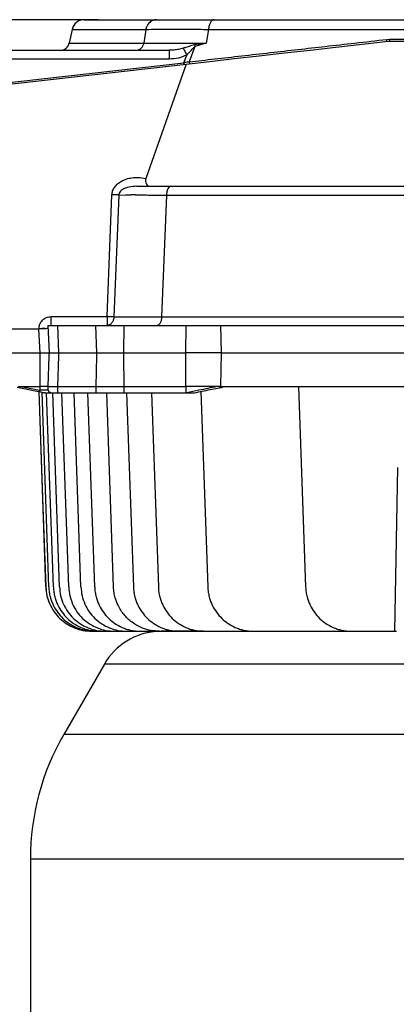
# Model space of a CAD drawing. Units: millimetres. Extents: x 4 to 416, y 4 to 293.
# Drawn here: x 57 to 63, y 129 to 144 of the extents above; entities that cross this region are included whole.
import ezdxf

# ---------------------------------------------------------------- set-up
doc = ezdxf.new("R2010")
doc.units = ezdxf.units.MM
doc.layers.add('SETHIGH', color=7, linetype='Continuous')
doc.styles.add('SLDTEXTSTYLE0', font='TXT', dxfattribs={"width": 0.75})
doc.dimstyles.new('SLDDIMSTYLE0', dxfattribs={"dimtxt": 3.5, "dimasz": 3.556, "dimexe": 0, "dimexo": 0.0625, "dimgap": 0.875, "dimtad": 1, "dimdec": 0, "dimlfac": 21, "dimrnd": 1e-09, "dimzin": 12, "dimdsep": 46, "dimtxsty": 'SLDTEXTSTYLE0', "dimsah": 1, "dimcen": 0.09, "dimadec": 0, "dimazin": 3, "dimtfac": 1, "dimtdec": 0, "dimtofl": 0, "dimtmove": 0, "dimatfit": 3, "dimfxl": 0, "dimfrac": 2, "dimtolj": 1, "dimtzin": 12, "dimarcsym": 0})

# ---------------------------------------------------------------- blocks, each defined once
blk = doc.blocks.new('_D')
at = {"layer": 'SETHIGH', "color": 7}
for p, q in [((58.131, 144.014), (33.94, 144.014)), ((34.94, 64.109), (34.94, 144.014)), ((50.159, 64.109), (33.94, 64.109))]:
    blk.add_line(p, q, dxfattribs=at)
for points in [[(34.94, 144.014), (34.559, 140.458), (35.321, 140.458)], [(34.94, 64.109), (35.321, 67.665), (34.559, 67.665)]]:
    blk.add_solid(points, dxfattribs=at)
at = {"layer": 'SETHIGH', "color": 7, "insert": (30.428, 100.935), "char_height": 3.5, "attachment_point": 1, "rotation": 90, "style": 'SLDTEXTSTYLE0'}
blk.add_mtext('1678', dxfattribs=at)

msp = doc.modelspace()

# ---------------------------------------------------------------- linework, layer by layer
at = {"color": 7, "linetype": 'Continuous', "lineweight": 25}
for p, q in [((57.726, 143.863), (57.681, 143.651)), ((58.875, 143.863), (58.844, 143.651)), ((59.849, 143.863), (59.812, 143.651)), ((59.849, 143.863), (63.032, 143.863)), ((62.626, 143.707), (62.672, 143.709)), ((62.626, 143.701), (62.626, 143.707)), ((62.654, 143.681), (62.935, 143.681)), ((62.672, 143.709), (62.953, 143.709)), ((62.672, 143.709), (62.672, 143.704)), ((55.834, 143.538), (59.235, 143.538)), ((59.264, 143.538), (59.234, 143.536)), ((59.263, 143.539), (59.235, 143.538)), ((59.637, 143.594), (59.55, 143.358)), ((59.812, 143.651), (59.634, 143.623)), ((59.634, 143.623), (59.637, 143.594)), ((59.812, 143.651), (59.637, 143.594)), ((59.235, 143.4), (55.82, 143.4)), ((59.466, 143.343), (59.511, 143.463)), ((55.74, 142.895), (59.501, 143.322)), ((55.759, 142.922), (59.466, 143.343)), ((59.501, 143.322), (58.872, 141.542)), ((58.27, 139.39), (58.347, 141.286)), ((58.454, 141.283), (58.377, 139.387)), ((58.454, 141.283), (58.555, 141.284)), ((58.555, 141.284), (58.644, 141.284)), ((58.676, 141.284), (58.644, 141.284)), ((58.713, 141.284), (58.676, 141.284)), ((59.195, 141.283), (59.12, 139.387)), ((59.195, 141.283), (69.685, 141.283)), ((57.399, 139.39), (58.27, 139.39)), ((57.349, 139.252), (57.371, 138.824)), ((57.349, 139.252), (57.497, 139.252)), ((57.497, 139.252), (58.09, 139.252)), ((57.497, 139.252), (57.513, 138.824)), ((58.09, 139.252), (58.53, 139.252)), ((58.09, 139.252), (58.106, 138.824)), ((58.53, 139.252), (58.526, 138.824)), ((58.53, 139.252), (59.501, 139.252)), ((59.497, 138.824), (59.501, 139.252)), ((59.501, 139.252), (60.038, 139.252)), ((60.038, 139.252), (64.492, 139.252)), ((60.038, 139.252), (60.047, 138.824)), ((55.397, 139.202), (57.208, 139.202)), ((57.209, 139.197), (57.208, 139.202)), ((57.228, 138.824), (57.209, 139.197)), ((55.397, 138.824), (57.228, 138.824)), ((57.227, 138.3), (57.228, 138.778)), ((57.228, 138.778), (57.228, 138.824)), ((57.353, 138.3), (57.369, 138.778)), ((57.369, 138.778), (57.371, 138.824)), ((57.371, 138.824), (57.513, 138.824)), ((57.512, 138.778), (57.499, 138.3)), ((57.513, 138.824), (57.512, 138.778)), ((57.513, 138.824), (58.106, 138.824)), ((58.105, 138.778), (58.093, 138.3)), ((58.106, 138.824), (58.105, 138.778)), ((58.106, 138.824), (58.526, 138.824)), ((58.526, 138.824), (58.526, 138.778)), ((58.526, 138.824), (59.497, 138.824)), ((58.526, 138.778), (58.529, 138.3)), ((59.497, 138.778), (59.497, 138.824)), ((60.047, 138.824), (59.497, 138.824)), ((59.499, 138.3), (59.497, 138.778)), ((60.047, 138.824), (60.039, 138.305)), ((60.047, 138.824), (68.938, 138.824)), ((56.868, 138.29), (57.178, 138.228)), ((56.929, 138.3), (57.217, 138.242)), ((56.929, 138.3), (57.227, 138.3)), ((57.178, 138.228), (57.288, 138.206)), ((57.209, 138.222), (57.272, 136.417)), ((57.317, 135.18), (57.211, 138.222)), ((57.228, 138.242), (57.227, 138.3)), ((57.363, 135.18), (57.257, 138.213)), ((57.435, 135.18), (57.329, 138.204)), ((57.353, 138.242), (57.352, 138.3)), ((57.4, 138.204), (57.5, 138.204)), ((57.53, 135.18), (57.424, 138.204)), ((57.499, 138.3), (58.093, 138.3)), ((57.499, 138.3), (57.5, 138.242)), ((57.5, 138.242), (57.5, 138.204)), ((57.5, 138.204), (58.094, 138.204)), ((57.673, 135.18), (57.567, 138.204)), ((57.863, 135.18), (57.758, 138.204)), ((58.078, 135.18), (57.972, 138.204)), ((58.093, 138.3), (58.093, 138.242)), ((58.093, 138.242), (58.094, 138.204)), ((58.094, 138.204), (58.529, 138.204)), ((58.371, 135.18), (58.266, 138.204)), ((58.529, 138.3), (58.529, 138.242)), ((58.529, 138.3), (59.499, 138.3)), ((58.529, 138.242), (58.529, 138.204)), ((58.529, 138.204), (59.5, 138.204)), ((58.575, 138.204), (58.681, 135.18)), ((58.963, 138.204), (59.069, 135.18)), ((59.5, 138.242), (59.5, 138.3)), ((59.5, 138.204), (59.5, 138.242)), ((59.515, 138.204), (59.5, 138.204)), ((59.7, 138.242), (59.515, 138.204)), ((59.733, 138.225), (59.839, 135.18)), ((60.017, 138.3), (59.98, 138.3)), ((60.039, 138.305), (60.017, 138.3)), ((60.017, 138.3), (60.039, 138.3)), ((61.254, 138.3), (61.363, 135.18)), ((62.754, 134.49), (62.799, 137.041)), ((57.272, 136.416), (57.316, 135.18)), ((58.03, 134.49), (58.03, 134.49)), ((58.03, 134.49), (62.757, 134.49)), ((58.577, 134.49), (58.791, 134.49)), ((58.791, 134.49), (59.085, 134.49)), ((59.085, 134.49), (59.395, 134.49)), ((59.774, 134.49), (59.115, 134.49)), ((59.395, 134.49), (59.783, 134.49)), ((59.783, 134.49), (60.553, 134.49)), ((60.553, 134.49), (62.077, 134.49)), ((62.077, 134.49), (62.754, 134.49)), ((58.228, 133.978), (57.596, 132.883)), ((57.076, 130.943), (57.076, 128.014))]:
    msp.add_line(p, q, dxfattribs=at)
at = {"color": 8, "linetype": 'Continuous', "lineweight": 25}
for p, q in [((57.726, 143.863), (58.875, 143.863)), ((57.681, 143.651), (58.844, 143.651)), ((70.757, 133.978), (58.228, 133.978)), ((64.492, 132.883), (57.596, 132.883)), ((71.909, 130.943), (57.076, 130.943))]:
    msp.add_line(p, q, dxfattribs=at)
at = {"color": 7, "linetype": 'Continuous', "lineweight": 25, "flags": 128}
msp.add_lwpolyline([(59.501, 143.322), (59.873, 143.365), (60.252, 143.408), (60.639, 143.452), (61.032, 143.496), (61.431, 143.542), (61.835, 143.588), (62.243, 143.634), (62.654, 143.681)], dxfattribs=at)
at = {"color": 7, "linetype": 'Continuous', "lineweight": 25}
for centre, radius, start, end in [((57.913, 143.824), 0.19, 90, 168), ((62.707, 143.699), 0.0363, 170.8817, 209.7797), ((57.541, 143.681), 0.143, 270, 348), ((59.115, 133.466), 1.024, 93.3269, 150), ((60.957, 130.943), 3.881, 150, 180)]:
    msp.add_arc(centre, radius, start, end, dxfattribs=at)
for points, knots in [([(57.913, 144.014), (57.916, 144.014), (57.923, 144.014), (57.981, 144.014), (58.073, 144.014), (58.201, 144.014), (58.362, 144.014), (58.557, 144.014), (58.779, 144.014), (58.953, 144.014), (59.04, 144.014)], [0, 0, 0, 0, 0.1273449, 0.2546952, 0.381076, 0.5074617, 0.6319566, 0.7564565, 0.8782268, 1, 1, 1, 1]), ([(59.04, 144.014), (59.029, 144.013), (59.003, 144.012), (58.956, 143.993), (58.915, 143.956), (58.887, 143.909), (58.879, 143.879), (58.875, 143.863)], [0, 0, 0, 0, 0.137786, 0.350317, 0.637062, 0.809193, 1, 1, 1, 1]), ([(59.04, 144.014), (59.094, 144.014), (59.202, 144.014), (59.415, 144.014), (59.658, 144.014), (59.844, 144.014), (59.936, 144.014)], [0, 0, 0, 0, 0.248582, 0.500001, 0.751417, 1, 1, 1, 1]), ([(59.936, 144.014), (59.926, 144.012), (59.906, 144.008), (59.879, 143.974), (59.859, 143.925), (59.852, 143.884), (59.849, 143.863)], [0, 0, 0, 0, 0.249994, 0.499991, 0.749997, 1, 1, 1, 1]), ([(59.936, 144.014), (60.132, 144.014), (60.524, 144.014), (61.135, 144.014), (61.761, 144.014), (62.399, 144.014), (62.831, 144.014), (63.047, 144.014)], [0, 0, 0, 0, 0.19963, 0.399812, 0.600181, 0.800367, 1, 1, 1, 1]), ([(58.875, 143.863), (58.934, 143.864), (59.052, 143.865), (59.283, 143.865), (59.547, 143.865), (59.749, 143.864), (59.849, 143.863)], [0, 0, 0, 0, 0.250048, 0.500049, 0.750026, 1, 1, 1, 1]), ([(59.55, 143.358), (59.681, 143.373), (59.949, 143.403), (60.371, 143.451), (60.804, 143.5), (61.239, 143.55), (61.678, 143.6), (62.139, 143.652), (62.46, 143.688), (62.626, 143.707)], [0, 0, 0, 0, 0.136193, 0.277727, 0.424583, 0.564207, 0.699857, 0.845132, 1, 1, 1, 1]), ([(62.633, 143.678), (62.632, 143.679), (62.631, 143.679), (62.629, 143.684), (62.628, 143.692), (62.627, 143.698), (62.626, 143.701)], [0, 0, 0, 0, 0.249971, 0.500008, 0.749987, 1, 1, 1, 1]), ([(58.72, 143.538), (58.735, 143.539), (58.763, 143.543), (58.801, 143.568), (58.831, 143.604), (58.839, 143.635), (58.844, 143.651)], [0, 0, 0, 0, 0.250003, 0.50001, 0.749999, 1, 1, 1, 1]), ([(58.844, 143.651), (58.902, 143.651), (59.019, 143.65), (59.25, 143.65), (59.512, 143.65), (59.712, 143.651), (59.812, 143.651)], [0, 0, 0, 0, 0.250012, 0.5, 0.749987, 1, 1, 1, 1]), ([(59.235, 143.538), (59.235, 143.536), (59.235, 143.532), (59.235, 143.5), (59.235, 143.454), (59.235, 143.417), (59.235, 143.4)], [0, 0, 0, 0, 0.240553, 0.5000073, 0.7594399, 1, 1, 1, 1]), ([(59.634, 143.623), (59.62, 143.62), (59.592, 143.614), (59.552, 143.599), (59.507, 143.585), (59.475, 143.575), (59.456, 143.569)], [0, 0, 0, 0, 0.239598, 0.476781, 0.699524, 1, 1, 1, 1]), ([(59.456, 143.569), (59.46, 143.563), (59.466, 143.551), (59.479, 143.525), (59.495, 143.495), (59.505, 143.473), (59.511, 143.463)], [0, 0, 0, 0, 0.2459069, 0.4999984, 0.754091, 1, 1, 1, 1]), ([(59.511, 143.463), (59.535, 143.488), (59.569, 143.523), (59.609, 143.569), (59.628, 143.586), (59.637, 143.594)], [0, 0, 0, 0, 0.573645, 0.795021, 1, 1, 1, 1]), ([(59.511, 143.463), (59.468, 143.445), (59.38, 143.408), (59.284, 143.403), (59.235, 143.4)], [0, 0, 0, 0, 0.487106, 1, 1, 1, 1]), ([(59.55, 143.358), (59.549, 143.358), (59.536, 143.355), (59.513, 143.351), (59.486, 143.347), (59.472, 143.344), (59.468, 143.344), (59.467, 143.343), (59.466, 143.343), (59.466, 143.343)], [0, 0, 0, 0, 0.025632, 0.489381, 0.862544, 0.960818, 0.987779, 0.995737, 1, 1, 1, 1]), ([(59.466, 143.343), (59.467, 143.342), (59.467, 143.338), (59.467, 143.334), (59.468, 143.33), (59.468, 143.326), (59.469, 143.323), (59.469, 143.32), (59.469, 143.319), (59.469, 143.319), (59.469, 143.319)], [0, 0, 0, 0, 0.124977, 0.249898, 0.374938, 0.499955, 0.624984, 0.749992, 0.875002, 1, 1, 1, 1]), ([(59.55, 143.352), (59.55, 143.353), (59.55, 143.355), (59.55, 143.357), (59.55, 143.357), (59.55, 143.358)], [0, 0, 0, 0, 0.688537, 0.891587, 1, 1, 1, 1]), ([(59.564, 143.329), (59.562, 143.33), (59.559, 143.33), (59.555, 143.335), (59.552, 143.343), (59.55, 143.349), (59.55, 143.352)], [0, 0, 0, 0, 0.250015, 0.499975, 0.750003, 1, 1, 1, 1]), ([(58.347, 141.286), (58.349, 141.307), (58.354, 141.35), (58.387, 141.409), (58.433, 141.461), (58.495, 141.503), (58.57, 141.535), (58.658, 141.555), (58.76, 141.559), (58.832, 141.548), (58.872, 141.542)], [0, 0, 0, 0, 0.0928036, 0.1982392, 0.2998337, 0.4093784, 0.5356292, 0.6698995, 0.8161468, 1, 1, 1, 1]), ([(58.872, 141.542), (58.869, 141.532), (58.864, 141.511), (58.871, 141.479), (58.886, 141.447), (58.902, 141.429), (58.911, 141.419)], [0, 0, 0, 0, 0.206813, 0.429034, 0.686282, 1, 1, 1, 1]), ([(58.735, 141.419), (58.693, 141.417), (58.624, 141.414), (58.536, 141.385), (58.485, 141.351), (58.462, 141.319), (58.455, 141.299), (58.454, 141.289), (58.453, 141.284)], [0, 0, 0, 0, 0.374979, 0.623522, 0.814533, 0.913413, 0.957264, 1, 1, 1, 1]), ([(58.735, 141.419), (58.761, 141.419), (58.815, 141.419), (58.899, 141.419), (58.988, 141.419), (59.077, 141.419), (59.17, 141.419), (59.232, 141.419), (59.265, 141.419)], [0, 0, 0, 0, 0.1632638, 0.3298439, 0.5000016, 0.6709498, 0.8288319, 1, 1, 1, 1]), ([(59.265, 141.419), (59.256, 141.417), (59.238, 141.413), (59.216, 141.382), (59.199, 141.337), (59.197, 141.301), (59.195, 141.283)], [0, 0, 0, 0, 0.250003, 0.500011, 0.750019, 1, 1, 1, 1]), ([(59.265, 141.419), (59.458, 141.419), (59.843, 141.419), (60.449, 141.419), (61.075, 141.419), (61.722, 141.419), (62.384, 141.419), (63.06, 141.419), (63.744, 141.419), (64.433, 141.419), (65.123, 141.419), (65.807, 141.419), (66.485, 141.419), (67.148, 141.419), (67.798, 141.419), (68.426, 141.419), (69.035, 141.419), (69.423, 141.419), (69.617, 141.419)], [0, 0, 0, 0, 0.060751, 0.121504, 0.183729, 0.245956, 0.309204, 0.372454, 0.436226, 0.5, 0.563772, 0.627546, 0.690794, 0.754044, 0.816268, 0.878496, 0.939247, 1, 1, 1, 1]), ([(58.453, 141.284), (58.446, 141.284), (58.432, 141.284), (58.405, 141.284), (58.377, 141.285), (58.357, 141.286), (58.347, 141.286)], [0, 0, 0, 0, 0.249993, 0.500007, 0.749997, 1, 1, 1, 1]), ([(58.713, 141.284), (58.789, 141.284), (58.941, 141.284), (59.11, 141.283), (59.195, 141.283)], [0, 0, 0, 0, 0.499965, 1, 1, 1, 1]), ([(57.208, 139.202), (57.211, 139.227), (57.218, 139.276), (57.262, 139.338), (57.325, 139.382), (57.374, 139.387), (57.399, 139.39)], [0, 0, 0, 0, 0.250017, 0.5006501, 0.7509489, 1, 1, 1, 1]), ([(57.399, 139.252), (57.399, 139.254), (57.399, 139.258), (57.399, 139.29), (57.399, 139.335), (57.399, 139.372), (57.399, 139.39)], [0, 0, 0, 0, 0.25, 0.500011, 0.750015, 1, 1, 1, 1]), ([(58.27, 139.39), (58.27, 139.372), (58.27, 139.335), (58.27, 139.29), (58.27, 139.258), (58.27, 139.254), (58.27, 139.252)], [0, 0, 0, 0, 0.249988, 0.499992, 0.750001, 1, 1, 1, 1]), ([(58.377, 139.387), (58.37, 139.387), (58.356, 139.387), (58.329, 139.388), (58.3, 139.389), (58.28, 139.39), (58.27, 139.39)], [0, 0, 0, 0, 0.250001, 0.500003, 0.750001, 1, 1, 1, 1]), ([(58.377, 139.387), (58.375, 139.369), (58.371, 139.334), (58.346, 139.289), (58.311, 139.258), (58.284, 139.254), (58.27, 139.252)], [0, 0, 0, 0, 0.24999, 0.499995, 0.749999, 1, 1, 1, 1]), ([(58.377, 139.387), (58.449, 139.387), (58.596, 139.387), (58.846, 139.387), (59.029, 139.387), (59.121, 139.387)], [0, 0, 0, 0, 0.331291, 0.664619, 1, 1, 1, 1]), ([(59.12, 139.387), (59.119, 139.37), (59.116, 139.334), (59.1, 139.289), (59.077, 139.258), (59.059, 139.254), (59.05, 139.252)], [0, 0, 0, 0, 0.240774, 0.5, 0.759231, 1, 1, 1, 1]), ([(59.12, 139.387), (59.324, 139.387), (59.732, 139.387), (60.369, 139.387), (61.021, 139.387), (61.687, 139.387), (62.364, 139.387), (63.05, 139.387), (63.742, 139.387), (64.437, 139.387), (65.132, 139.387), (65.824, 139.387), (66.511, 139.387), (67.19, 139.387), (67.859, 139.387), (68.513, 139.387), (69.152, 139.387), (69.562, 139.387), (69.767, 139.387)], [0, 0, 0, 0, 0.0625001, 0.1250001, 0.1875001, 0.25, 0.3125001, 0.3750001, 0.4375, 0.4999999, 0.5625002, 0.6249999, 0.6874999, 0.7500001, 0.8125, 0.8749999, 0.9375, 1, 1, 1, 1]), ([(57.316, 139.202), (57.309, 139.202), (57.294, 139.203), (57.268, 139.203), (57.239, 139.202), (57.218, 139.202), (57.208, 139.202)], [0, 0, 0, 0, 0.249035, 0.499438, 0.750262, 1, 1, 1, 1]), ([(57.316, 139.202), (57.309, 139.202), (57.294, 139.201), (57.267, 139.2), (57.238, 139.199), (57.218, 139.198), (57.209, 139.197)], [0, 0, 0, 0, 0.24954, 0.500034, 0.760242, 1, 1, 1, 1]), ([(57.351, 139.202), (57.35, 139.203), (57.346, 139.205), (57.326, 139.203), (57.316, 139.202)], [0, 0, 0, 0, 0.496069, 1, 1, 1, 1]), ([(57.228, 138.824), (57.245, 138.824), (57.279, 138.824), (57.324, 138.824), (57.358, 138.824), (57.366, 138.824), (57.37, 138.824)], [0, 0, 0, 0, 0.2499942, 0.4999962, 0.7499969, 1, 1, 1, 1]), ([(56.929, 138.3), (56.928, 138.299), (56.928, 138.298), (56.927, 138.297), (56.925, 138.296), (56.923, 138.295), (56.919, 138.295), (56.908, 138.297), (56.898, 138.298), (56.89, 138.3)], [0, 0, 0, 0, 0.041205, 0.081498, 0.123751, 0.1704, 0.268188, 0.390486, 1, 1, 1, 1]), ([(57.217, 138.242), (57.215, 138.24), (57.213, 138.238), (57.211, 138.234), (57.211, 138.233), (57.211, 138.231), (57.211, 138.229), (57.213, 138.227), (57.217, 138.224), (57.241, 138.215), (57.266, 138.21), (57.288, 138.206)], [0, 0, 0, 0, 0.082231, 0.100045, 0.116647, 0.133025, 0.150348, 0.184764, 0.228511, 0.327182, 1, 1, 1, 1]), ([(57.217, 138.242), (57.219, 138.242), (57.222, 138.242), (57.226, 138.242), (57.227, 138.242), (57.228, 138.242), (57.228, 138.242)], [0, 0, 0, 0, 0.506344, 0.841791, 0.942967, 1, 1, 1, 1]), ([(57.352, 138.3), (57.35, 138.3), (57.347, 138.3), (57.318, 138.3), (57.276, 138.3), (57.244, 138.3), (57.227, 138.3)], [0, 0, 0, 0, 0.25, 0.500003, 0.750009, 1, 1, 1, 1]), ([(57.353, 138.242), (57.352, 138.242), (57.349, 138.242), (57.333, 138.242), (57.308, 138.242), (57.271, 138.242), (57.242, 138.242), (57.228, 138.242)], [0, 0, 0, 0, 0.208005, 0.360974, 0.556057, 0.792352, 1, 1, 1, 1]), ([(57.288, 138.206), (57.29, 138.206), (57.292, 138.206), (57.295, 138.205), (57.297, 138.205), (57.297, 138.205), (57.297, 138.204)], [0, 0, 0, 0, 0.299573, 0.549961, 0.773187, 1, 1, 1, 1]), ([(57.297, 138.204), (57.312, 138.204), (57.341, 138.204), (57.374, 138.204), (57.395, 138.204), (57.398, 138.204), (57.4, 138.204)], [0, 0, 0, 0, 0.24472, 0.5, 0.755278, 1, 1, 1, 1]), ([(57.353, 138.3), (57.355, 138.3), (57.358, 138.3), (57.388, 138.3), (57.434, 138.3), (57.478, 138.3), (57.499, 138.3)], [0, 0, 0, 0, 0.25, 0.5, 0.750003, 1, 1, 1, 1]), ([(57.353, 138.242), (57.355, 138.235), (57.358, 138.219), (57.385, 138.21), (57.4, 138.204)], [0, 0, 0, 0, 0.457015, 1, 1, 1, 1]), ([(58.093, 138.3), (58.123, 138.3), (58.184, 138.3), (58.294, 138.3), (58.411, 138.3), (58.49, 138.3), (58.529, 138.3)], [0, 0, 0, 0, 0.249998, 0.499999, 0.749997, 1, 1, 1, 1]), ([(59.98, 138.3), (59.901, 138.3), (59.743, 138.3), (59.581, 138.3), (59.5, 138.3)], [0, 0, 0, 0, 0.4999984, 1, 1, 1, 1]), ([(59.515, 138.204), (59.543, 138.204), (59.578, 138.204), (59.616, 138.204), (59.626, 138.204), (59.63, 138.204), (59.63, 138.204), (59.631, 138.204), (59.63, 138.204), (59.63, 138.204)], [0, 0, 0, 0, 0.682569, 0.872246, 0.941741, 0.972987, 0.979624, 0.986476, 1, 1, 1, 1]), ([(59.63, 138.204), (59.713, 138.221), (59.878, 138.254), (60.031, 138.284), (60.107, 138.3)], [0, 0, 0, 0, 0.4987951, 1, 1, 1, 1]), ([(59.98, 138.3), (59.934, 138.29), (59.843, 138.272), (59.748, 138.252), (59.7, 138.242)], [0, 0, 0, 0, 0.500062, 1, 1, 1, 1]), ([(60.039, 138.3), (60.256, 138.3), (60.689, 138.3), (61.359, 138.3), (62.04, 138.3), (62.731, 138.3), (63.196, 138.3), (63.429, 138.3)], [0, 0, 0, 0, 0.2, 0.4, 0.6, 0.8, 1, 1, 1, 1]), ([(57.316, 135.18), (57.32, 135.134), (57.328, 135.042), (57.374, 134.912), (57.441, 134.792), (57.53, 134.688), (57.638, 134.602), (57.76, 134.539), (57.892, 134.498), (57.984, 134.493), (58.03, 134.49)], [0, 0, 0, 0, 0.125619, 0.250311, 0.375312, 0.499993, 0.624672, 0.749676, 0.874338, 1, 1, 1, 1]), ([(57.317, 135.18), (57.321, 135.134), (57.329, 135.043), (57.374, 134.912), (57.442, 134.792), (57.531, 134.688), (57.639, 134.602), (57.761, 134.539), (57.893, 134.498), (57.985, 134.493), (58.03, 134.49)], [0, 0, 0, 0, 0.124834, 0.249888, 0.375058, 0.500017, 0.624966, 0.750153, 0.875196, 1, 1, 1, 1]), ([(57.363, 135.18), (57.365, 135.153), (57.368, 135.1), (57.383, 135.027), (57.405, 134.958), (57.44, 134.877), (57.495, 134.784), (57.578, 134.688), (57.677, 134.608), (57.772, 134.556), (57.854, 134.524), (57.949, 134.497), (58.025, 134.493), (58.077, 134.49)], [0, 0, 0, 0, 0.073072, 0.143675, 0.205648, 0.269286, 0.385544, 0.500121, 0.614673, 0.730944, 0.794558, 0.856551, 1, 1, 1, 1]), ([(57.435, 135.18), (57.436, 135.153), (57.44, 135.1), (57.455, 135.027), (57.476, 134.958), (57.511, 134.877), (57.567, 134.784), (57.65, 134.688), (57.748, 134.608), (57.843, 134.556), (57.926, 134.524), (58.021, 134.497), (58.096, 134.493), (58.149, 134.49)], [0, 0, 0, 0, 0.073072, 0.143675, 0.205648, 0.269286, 0.385543, 0.500119, 0.614673, 0.730944, 0.794558, 0.856548, 1, 1, 1, 1]), ([(57.53, 135.18), (57.534, 135.134), (57.542, 135.043), (57.588, 134.912), (57.655, 134.792), (57.745, 134.688), (57.852, 134.602), (57.974, 134.539), (58.106, 134.498), (58.198, 134.493), (58.244, 134.49)], [0, 0, 0, 0, 0.125061, 0.250326, 0.375335, 0.500013, 0.624696, 0.749695, 0.874349, 1, 1, 1, 1]), ([(57.673, 135.18), (57.677, 135.134), (57.685, 135.043), (57.73, 134.912), (57.798, 134.792), (57.887, 134.688), (57.995, 134.602), (58.117, 134.539), (58.249, 134.498), (58.341, 134.493), (58.387, 134.49)], [0, 0, 0, 0, 0.124834, 0.249904, 0.375083, 0.50005, 0.625012, 0.750175, 0.874723, 1, 1, 1, 1]), ([(57.863, 135.18), (57.867, 135.134), (57.875, 135.043), (57.921, 134.912), (57.988, 134.792), (58.078, 134.688), (58.186, 134.602), (58.308, 134.539), (58.44, 134.498), (58.531, 134.493), (58.577, 134.49)], [0, 0, 0, 0, 0.124834, 0.249904, 0.375081, 0.50005, 0.625012, 0.750173, 0.874723, 1, 1, 1, 1]), ([(58.078, 135.18), (58.079, 135.153), (58.083, 135.1), (58.098, 135.027), (58.119, 134.958), (58.154, 134.877), (58.209, 134.784), (58.293, 134.688), (58.391, 134.608), (58.486, 134.556), (58.569, 134.524), (58.663, 134.497), (58.739, 134.493), (58.791, 134.49)], [0, 0, 0, 0, 0.073072, 0.143676, 0.205648, 0.269286, 0.385544, 0.50012, 0.614673, 0.730944, 0.794558, 0.85655, 1, 1, 1, 1]), ([(59.085, 134.49), (59.041, 134.493), (58.952, 134.497), (58.836, 134.532), (58.739, 134.577), (58.66, 134.628), (58.592, 134.686), (58.533, 134.749), (58.483, 134.817), (58.434, 134.905), (58.399, 134.997), (58.377, 135.093), (58.373, 135.15), (58.371, 135.18)], [0, 0, 0, 0, 0.120038, 0.243329, 0.327405, 0.412931, 0.499907, 0.572111, 0.649123, 0.730943, 0.845499, 0.917774, 1, 1, 1, 1]), ([(58.681, 135.18), (58.682, 135.153), (58.686, 135.1), (58.701, 135.027), (58.722, 134.958), (58.758, 134.877), (58.813, 134.784), (58.896, 134.688), (58.995, 134.608), (59.089, 134.556), (59.172, 134.524), (59.267, 134.497), (59.342, 134.493), (59.395, 134.49)], [0, 0, 0, 0, 0.073072, 0.1436752, 0.2056479, 0.2692851, 0.3855428, 0.5001188, 0.6146714, 0.7309441, 0.7945585, 0.8565481, 1, 1, 1, 1]), ([(59.069, 135.18), (59.071, 135.153), (59.074, 135.1), (59.089, 135.027), (59.111, 134.958), (59.146, 134.877), (59.201, 134.784), (59.284, 134.688), (59.383, 134.608), (59.478, 134.556), (59.56, 134.524), (59.655, 134.497), (59.73, 134.493), (59.783, 134.49)], [0, 0, 0, 0, 0.073072, 0.143675, 0.205648, 0.269285, 0.385543, 0.500119, 0.614671, 0.730942, 0.794559, 0.856548, 1, 1, 1, 1]), ([(59.839, 135.18), (59.841, 135.153), (59.844, 135.1), (59.86, 135.027), (59.881, 134.958), (59.916, 134.877), (59.971, 134.784), (60.054, 134.688), (60.153, 134.608), (60.248, 134.556), (60.331, 134.524), (60.425, 134.497), (60.501, 134.493), (60.553, 134.49)], [0, 0, 0, 0, 0.073072, 0.143676, 0.205649, 0.269286, 0.385544, 0.50012, 0.614673, 0.730944, 0.794558, 0.85655, 1, 1, 1, 1]), ([(61.363, 135.18), (61.365, 135.153), (61.368, 135.1), (61.383, 135.027), (61.405, 134.958), (61.44, 134.877), (61.495, 134.784), (61.578, 134.688), (61.677, 134.608), (61.772, 134.556), (61.854, 134.524), (61.949, 134.497), (62.025, 134.493), (62.077, 134.49)], [0, 0, 0, 0, 0.073072, 0.143675, 0.205649, 0.269286, 0.385544, 0.50012, 0.614673, 0.730944, 0.794558, 0.85655, 1, 1, 1, 1]), ([(62.754, 134.49), (62.756, 134.49), (62.761, 134.49), (62.766, 134.49), (62.771, 134.49), (62.774, 134.49), (62.775, 134.49)], [0, 0, 0, 0, 0.258897, 0.511894, 0.758909, 1, 1, 1, 1]), ([(62.775, 134.49), (62.776, 134.49), (62.778, 134.49), (62.778, 134.49), (62.778, 134.49)], [0, 0, 0, 0, 0.500004, 1, 1, 1, 1])]:
    msp.add_open_spline(points, degree=3, knots=knots, dxfattribs=at)
at = {"color": 8, "linetype": 'Continuous', "lineweight": 25}
msp.add_open_spline([(59.456, 143.569), (59.444, 143.566), (59.42, 143.559), (59.384, 143.551), (59.347, 143.545), (59.313, 143.542), (59.285, 143.539), (59.269, 143.539), (59.263, 143.539)], degree=3, knots=[0, 0, 0, 0, 0.188764, 0.378868, 0.569446, 0.760221, 0.899731, 1, 1, 1, 1], dxfattribs=at)

# ---------------------------------------------------------------- dimensions: what is measured, and where the dimension line sits
at = {"layer": 'SETHIGH', "color": 7}
dim = msp.add_linear_dim(base=(34.94, 144.014), p1=(51.159, 64.109), p2=(59.131, 144.014), angle=90, dimstyle='SLDDIMSTYLE0', dxfattribs=at)
dim.commit()
dim.dimension.update_dxf_attribs({"geometry": '_D', "text_midpoint": (34.94, 106.107), "dimtype": 160})

doc.saveas('drawing.dxf')
